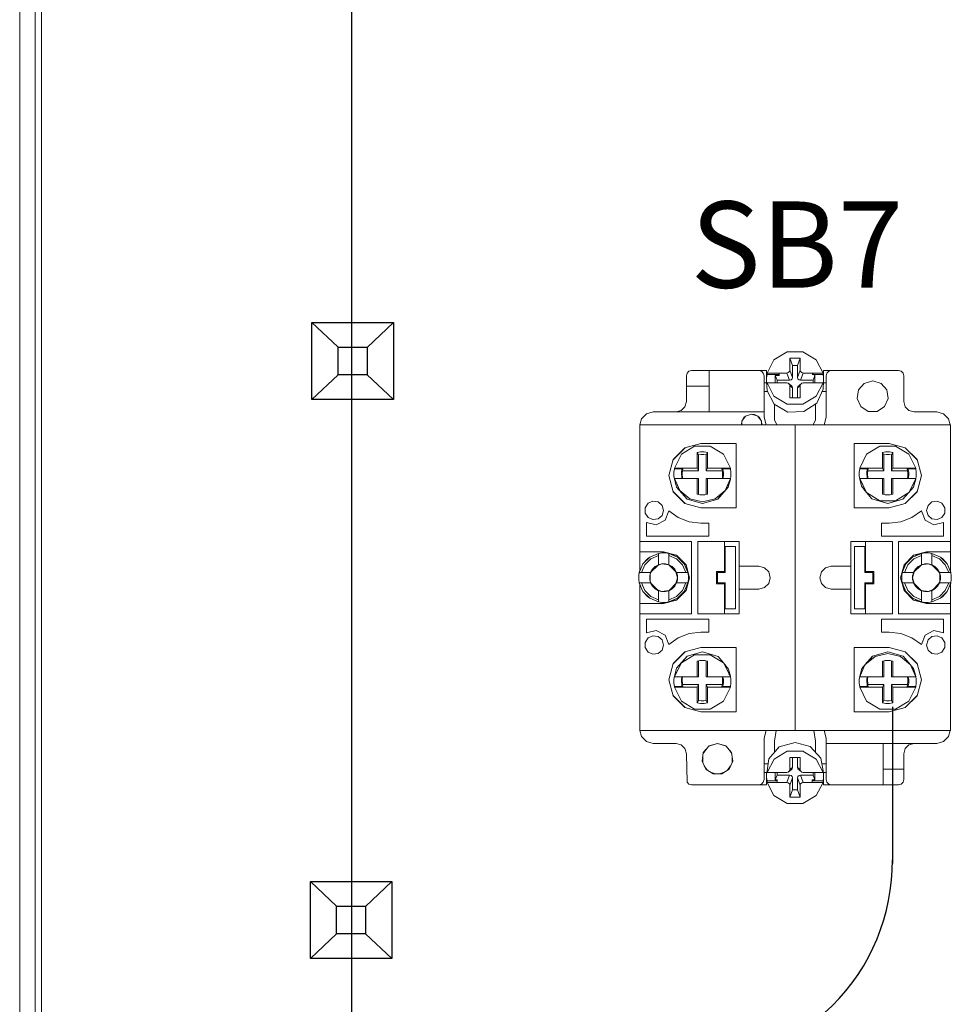
# Model space of a CAD drawing. Units: millimetres. Extents: x -2483 to 5172, y -45 to 475.
# Drawn here: x 4201 to 4219, y 248 to 267 of the extents above; entities that cross this region are included whole.
import ezdxf

# ---------------------------------------------------------------- set-up
doc = ezdxf.new("R2010")
doc.units = ezdxf.units.MM
doc.layers.add('EPLAN578', color=7, linetype='Continuous', lineweight=50)
doc.layers.add('ТЕКСТ', color=7, linetype='Continuous', lineweight=13)
doc.styles.add('gost2304', font='times.ttf', dxfattribs={"width": 0.8, "height": 2.5})

msp = doc.modelspace()

# ---------------------------------------------------------------- linework, layer by layer
for p, q in [((4207.408, 279.499), (4207.408, 105.665)), ((4206.647, 261.347), (4207.152, 260.87)), ((4208.223, 261.347), (4207.715, 260.867)), ((4207.156, 260.339), (4206.647, 259.859)), ((4207.715, 260.339), (4208.223, 259.859)), ((4217.86, 253.929), (4217.86, 250.903)), ((4206.616, 250.553), (4207.12, 250.077)), ((4208.191, 250.553), (4207.683, 250.073)), ((4207.124, 249.545), (4206.616, 249.065)), ((4207.683, 249.545), (4208.191, 249.065))]:
    msp.add_line(p, q)
for points in [[(4206.647, 261.347), (4208.223, 261.347), (4208.223, 259.859), (4206.647, 259.859)], [(4207.152, 260.87), (4207.715, 260.87), (4207.715, 260.339), (4207.152, 260.339)], [(4206.616, 250.553), (4208.191, 250.553), (4208.191, 249.065), (4206.616, 249.065)], [(4207.12, 250.077), (4207.683, 250.077), (4207.683, 249.545), (4207.12, 249.545)]]:
    msp.add_lwpolyline(points, close=True)
msp.add_arc((4213.944, 250.937), 3.916, 268.7749, 0.5074)
at = {"layer": 'EPLAN578', "color": 30, "linetype": 'Continuous', "lineweight": 0, "ltscale": 4}
for p, q in [((4201.42, 197.922), (4201.42, 293.36)), ((4215.573, 260.629), (4215.829, 260.781)), ((4215.829, 260.781), (4216.131, 260.781)), ((4216.131, 260.781), (4216.387, 260.629)), ((4215.439, 260.372), (4215.573, 260.629)), ((4216.027, 260.517), (4216.08, 260.658)), ((4216.027, 260.287), (4216.027, 260.517)), ((4216.387, 260.629), (4216.521, 260.372)), ((4213.88, 260.32), (4213.893, 260.37)), ((4213.88, 259.82), (4213.88, 260.32)), ((4213.88, 259.82), (4213.88, 260.32)), ((4213.893, 260.37), (4213.93, 260.407)), ((4213.93, 260.407), (4213.98, 260.42)), ((4213.98, 260.42), (4215.43, 260.42)), ((4214.32, 259.62), (4214.32, 260.42)), ((4215.28, 260.42), (4215.33, 260.407)), ((4215.33, 260.407), (4215.367, 260.37)), ((4215.367, 260.37), (4215.38, 260.32)), ((4215.38, 260.013), (4215.38, 260.32)), ((4215.43, 260.18), (4215.43, 260.42)), ((4215.431, 260.278), (4215.439, 260.342)), ((4215.439, 260.372), (4215.821, 260.372)), ((4215.598, 260.181), (4215.598, 260.325)), ((4215.671, 260.325), (4215.671, 260.372)), ((4215.85, 260.379), (4215.872, 260.4)), ((4215.872, 260.4), (4215.88, 260.428)), ((4216.088, 260.4), (4216.11, 260.379)), ((4216.11, 260.379), (4216.139, 260.372)), ((4216.139, 260.372), (4216.521, 260.372)), ((4216.313, 260.372), (4216.362, 260.325)), ((4216.313, 260.342), (4216.521, 260.342)), ((4216.362, 260.181), (4216.362, 260.325)), ((4216.53, 260.42), (4217.98, 260.42)), ((4216.53, 260.18), (4216.53, 260.42)), ((4216.58, 260.1), (4216.58, 260.32)), ((4216.593, 260.37), (4216.63, 260.407)), ((4216.63, 260.407), (4216.68, 260.42)), ((4217.98, 260.42), (4218.03, 260.407)), ((4218.03, 260.407), (4218.067, 260.37)), ((4218.067, 260.37), (4218.08, 260.32)), ((4213.88, 260.12), (4214.32, 260.12)), ((4215.38, 260.18), (4215.433, 260.18)), ((4215.431, 260.214), (4215.439, 260.03)), ((4215.439, 260.181), (4215.821, 260.181)), ((4215.821, 260.181), (4215.85, 260.174)), ((4215.872, 260.153), (4215.88, 260.125)), ((4215.874, 260.231), (4215.903, 260.238)), ((4215.88, 260.125), (4215.933, 260.084)), ((4215.903, 260.238), (4215.925, 260.259)), ((4215.903, 260.134), (4215.925, 260.112)), ((4215.925, 260.259), (4215.933, 260.287)), ((4215.925, 260.112), (4215.933, 260.084)), ((4216.035, 260.259), (4216.057, 260.238)), ((4216.035, 260.112), (4216.057, 260.134)), ((4216.057, 260.238), (4216.086, 260.231)), ((4216.057, 260.134), (4216.11, 260.174)), ((4216.088, 260.153), (4216.11, 260.174)), ((4216.11, 260.174), (4216.139, 260.181)), ((4216.139, 260.181), (4216.521, 260.181)), ((4216.387, 259.924), (4216.521, 260.181)), ((4216.526, 260.058), (4216.529, 260.214)), ((4216.528, 260.18), (4216.58, 260.18)), ((4216.529, 260.214), (4216.529, 260.278)), ((4217.318, 260.172), (4217.48, 260.22)), ((4217.48, 260.22), (4217.642, 260.172)), ((4217.642, 260.172), (4217.753, 260.045)), ((4215.38, 260.013), (4215.448, 260.013)), ((4215.439, 260.03), (4215.577, 259.768)), ((4215.573, 259.924), (4215.829, 259.772)), ((4215.933, 259.895), (4215.933, 260.084)), ((4216.027, 259.895), (4216.027, 260.084)), ((4216.131, 259.772), (4216.387, 259.924)), ((4216.403, 259.79), (4216.526, 260.058)), ((4216.505, 260.013), (4216.58, 260.013)), ((4217.753, 260.045), (4217.777, 259.877)), ((4213.853, 259.72), (4213.88, 259.82)), ((4215.577, 259.768), (4215.841, 259.618)), ((4215.584, 259.466), (4215.584, 259.764)), ((4215.829, 259.772), (4216.131, 259.772)), ((4216.148, 259.626), (4216.403, 259.79)), ((4216.376, 259.466), (4216.376, 259.773)), ((4217.253, 259.724), (4217.395, 259.632)), ((4217.707, 259.724), (4217.777, 259.877)), ((4213.015, 259.49), (4213.11, 259.585)), ((4213.11, 259.585), (4213.24, 259.62)), ((4213.24, 259.62), (4215.38, 259.62)), ((4213.68, 259.62), (4213.78, 259.647)), ((4213.78, 259.647), (4213.853, 259.72)), ((4215.841, 259.618), (4216.148, 259.626)), ((4218.107, 259.72), (4218.18, 259.647)), ((4218.18, 259.647), (4218.28, 259.62)), ((4218.28, 259.62), (4218.72, 259.62)), ((4218.72, 259.62), (4218.85, 259.585)), ((4218.85, 259.585), (4218.945, 259.49)), ((4212.98, 259.37), (4218.98, 259.37)), ((4212.98, 256.557), (4212.98, 259.37)), ((4212.98, 256.557), (4212.98, 259.37)), ((4212.983, 259.37), (4213.015, 259.49)), ((4215.291, 259.511), (4215.33, 259.442)), ((4215.584, 259.466), (4215.63, 259.37)), ((4215.98, 253.47), (4215.98, 259.37)), ((4216.33, 259.37), (4216.376, 259.466)), ((4216.54, 259.37), (4216.58, 259.52)), ((4218.945, 259.49), (4218.977, 259.37)), ((4218.98, 256.557), (4218.98, 259.37)), ((4213.783, 258.802), (4214.039, 258.961)), ((4213.85, 258.927), (4214.16, 259.01)), ((4214.039, 258.961), (4214.341, 258.961)), ((4214.16, 259.01), (4214.84, 259.01)), ((4214.341, 258.961), (4214.597, 258.802)), ((4214.84, 257.77), (4214.84, 259.01)), ((4217.12, 259.01), (4217.8, 259.01)), ((4217.363, 258.802), (4217.619, 258.961)), ((4217.619, 258.961), (4217.921, 258.961)), ((4217.8, 259.01), (4218.11, 258.927)), ((4217.921, 258.961), (4218.177, 258.802)), ((4218.98, 256.557), (4218.98, 259.02)), ((4213.622, 258.696), (4213.854, 258.928)), ((4213.623, 258.7), (4213.85, 258.927)), ((4213.649, 258.533), (4213.783, 258.802)), ((4214.156, 258.849), (4214.224, 258.849)), ((4214.165, 258.797), (4214.215, 258.797)), ((4214.215, 258.797), (4214.264, 258.791)), ((4214.224, 258.849), (4214.29, 258.838)), ((4214.264, 258.791), (4214.29, 258.838)), ((4214.264, 258.481), (4214.264, 258.791)), ((4214.29, 258.533), (4214.29, 258.838)), ((4214.597, 258.802), (4214.731, 258.533)), ((4217.229, 258.533), (4217.363, 258.802)), ((4217.736, 258.849), (4217.804, 258.849)), ((4217.745, 258.797), (4217.795, 258.797)), ((4217.795, 258.797), (4217.844, 258.791)), ((4217.804, 258.849), (4217.87, 258.838)), ((4217.844, 258.791), (4217.87, 258.838)), ((4217.844, 258.481), (4217.844, 258.791)), ((4217.87, 258.533), (4217.87, 258.838)), ((4218.106, 258.928), (4218.338, 258.696)), ((4218.11, 258.927), (4218.337, 258.7)), ((4218.177, 258.802), (4218.311, 258.533)), ((4213.641, 258.455), (4213.649, 258.521)), ((4213.649, 258.533), (4214.09, 258.533)), ((4213.805, 258.481), (4214.116, 258.481)), ((4213.813, 258.509), (4213.816, 258.533)), ((4214.29, 258.533), (4214.731, 258.533)), ((4214.564, 258.533), (4214.567, 258.509)), ((4214.566, 258.521), (4214.731, 258.521)), ((4214.567, 258.509), (4214.586, 258.509)), ((4214.581, 258.383), (4214.581, 258.432)), ((4214.586, 258.509), (4214.595, 258.451)), ((4214.586, 258.334), (4214.595, 258.392)), ((4214.595, 258.392), (4214.595, 258.451)), ((4214.739, 258.388), (4214.739, 258.455)), ((4217.221, 258.455), (4217.229, 258.521)), ((4217.229, 258.533), (4217.67, 258.533)), ((4217.385, 258.481), (4217.696, 258.481)), ((4217.393, 258.509), (4217.396, 258.533)), ((4217.87, 258.533), (4218.311, 258.533)), ((4218.144, 258.533), (4218.147, 258.509)), ((4218.146, 258.521), (4218.311, 258.521)), ((4218.147, 258.509), (4218.166, 258.509)), ((4218.161, 258.383), (4218.161, 258.432)), ((4218.166, 258.509), (4218.175, 258.451)), ((4218.166, 258.334), (4218.175, 258.392)), ((4218.175, 258.392), (4218.175, 258.451)), ((4218.319, 258.388), (4218.319, 258.455)), ((4213.649, 258.334), (4214.116, 258.334)), ((4213.794, 258.334), (4213.813, 258.334)), ((4214.116, 258.025), (4214.116, 258.334)), ((4214.264, 258.334), (4214.731, 258.334)), ((4214.264, 258.025), (4214.264, 258.334)), ((4214.29, 258.03), (4214.29, 258.334)), ((4214.575, 258.334), (4214.581, 258.383)), ((4214.69, 258.171), (4214.731, 258.322)), ((4217.229, 258.334), (4217.696, 258.334)), ((4217.229, 258.322), (4217.264, 258.185)), ((4217.374, 258.334), (4217.393, 258.334)), ((4217.696, 258.025), (4217.696, 258.334)), ((4217.844, 258.334), (4218.311, 258.334)), ((4217.844, 258.025), (4217.844, 258.334)), ((4217.87, 258.03), (4217.87, 258.334)), ((4218.155, 258.334), (4218.161, 258.383)), ((4218.177, 258.065), (4218.311, 258.334)), ((4218.177, 258.065), (4218.311, 258.322)), ((4218.268, 258.166), (4218.311, 258.322)), ((4213.622, 258.084), (4213.854, 257.852)), ((4213.623, 258.08), (4213.85, 257.853)), ((4213.69, 258.171), (4213.893, 257.938)), ((4214.141, 258.021), (4214.161, 258.019)), ((4214.156, 258.019), (4214.224, 258.019)), ((4214.219, 258.019), (4214.239, 258.021)), ((4214.224, 258.019), (4214.29, 258.03)), ((4214.435, 257.944), (4214.629, 258.104)), ((4214.487, 257.938), (4214.69, 258.171)), ((4217.264, 258.185), (4217.362, 258.067)), ((4217.363, 258.065), (4217.619, 257.907)), ((4217.363, 258.065), (4217.466, 257.942)), ((4217.721, 258.021), (4217.741, 258.019)), ((4217.736, 258.019), (4217.804, 258.019)), ((4217.799, 258.019), (4217.819, 258.021)), ((4217.804, 258.019), (4217.87, 258.03)), ((4217.921, 257.907), (4218.177, 258.065)), ((4218.106, 257.852), (4218.338, 258.084)), ((4218.11, 257.853), (4218.337, 258.08)), ((4213.087, 257.771), (4213.142, 257.856)), ((4213.142, 257.856), (4213.234, 257.898)), ((4213.234, 257.898), (4213.335, 257.884)), ((4213.335, 257.884), (4213.411, 257.817)), ((4213.85, 257.853), (4214.16, 257.77)), ((4213.893, 257.938), (4214.19, 257.851)), ((4213.945, 257.944), (4214.19, 257.886)), ((4214.19, 257.886), (4214.435, 257.944)), ((4214.19, 257.851), (4214.487, 257.938)), ((4217.466, 257.942), (4217.77, 257.851)), ((4217.619, 257.907), (4217.921, 257.907)), ((4217.77, 257.851), (4218.065, 257.937)), ((4217.8, 257.77), (4218.11, 257.853)), ((4218.549, 257.817), (4218.625, 257.884)), ((4218.625, 257.884), (4218.726, 257.898)), ((4218.726, 257.898), (4218.818, 257.856)), ((4218.818, 257.856), (4218.873, 257.771)), ((4212.98, 257.478), (4212.98, 257.7)), ((4213.468, 257.533), (4213.54, 257.71)), ((4213.54, 257.71), (4213.724, 257.58)), ((4214.16, 257.77), (4214.84, 257.77)), ((4218.236, 257.58), (4218.42, 257.71)), ((4218.42, 257.71), (4218.492, 257.533)), ((4218.818, 257.584), (4218.873, 257.669)), ((4218.873, 257.669), (4218.873, 257.771)), ((4213.112, 257.483), (4213.299, 257.443)), ((4213.142, 257.584), (4213.234, 257.542)), ((4213.234, 257.542), (4213.335, 257.556)), ((4213.299, 257.443), (4213.468, 257.533)), ((4213.335, 257.556), (4213.411, 257.623)), ((4213.724, 257.58), (4213.935, 257.498)), ((4213.935, 257.498), (4214.16, 257.47)), ((4214.16, 257.47), (4214.312, 257.47)), ((4214.312, 257.22), (4214.312, 257.47)), ((4217.648, 257.47), (4217.8, 257.47)), ((4217.8, 257.47), (4218.025, 257.498)), ((4218.025, 257.498), (4218.236, 257.58)), ((4218.492, 257.533), (4218.661, 257.443)), ((4218.549, 257.623), (4218.625, 257.556)), ((4218.625, 257.556), (4218.726, 257.542)), ((4218.661, 257.443), (4218.848, 257.483)), ((4218.726, 257.542), (4218.818, 257.584)), ((4218.848, 257.22), (4218.848, 257.483)), ((4218.98, 257.27), (4218.98, 257.569)), ((4212.98, 257.12), (4213.98, 257.12)), ((4213.98, 255.72), (4213.98, 257.12)), ((4214.1, 257.12), (4214.9, 257.12)), ((4214.62, 256.54), (4214.62, 257.12)), ((4214.9, 255.72), (4214.9, 257.12)), ((4217.86, 255.72), (4217.86, 257.12)), ((4217.98, 257.12), (4218.98, 257.12)), ((4212.98, 256.92), (4213.44, 256.92)), ((4213.172, 256.818), (4213.34, 256.889)), ((4213.373, 256.895), (4213.406, 256.899)), ((4213.406, 256.899), (4213.474, 256.899)), ((4213.44, 256.92), (4213.69, 256.853)), ((4213.474, 256.899), (4213.54, 256.889)), ((4213.54, 256.671), (4213.54, 256.889)), ((4214.83, 255.82), (4214.83, 257.02)), ((4217.13, 257.02), (4217.33, 257.02)), ((4218.252, 256.818), (4218.42, 256.889)), ((4218.27, 256.853), (4218.52, 256.92)), ((4218.32, 256.856), (4218.42, 256.889)), ((4218.486, 256.899), (4218.554, 256.899)), ((4218.52, 256.92), (4218.98, 256.92)), ((4218.587, 256.895), (4218.62, 256.889)), ((4218.98, 256.94), (4218.98, 257)), ((4212.971, 256.52), (4213.042, 256.688)), ((4213.042, 256.688), (4213.172, 256.818)), ((4213.042, 256.688), (4213.127, 256.784)), ((4213.077, 256.668), (4213.192, 256.783)), ((4213.127, 256.784), (4213.172, 256.818)), ((4213.192, 256.783), (4213.34, 256.848)), ((4213.319, 256.649), (4213.399, 256.686)), ((4213.403, 256.687), (4213.544, 256.667)), ((4213.406, 256.688), (4213.474, 256.688)), ((4213.474, 256.688), (4213.54, 256.671)), ((4213.54, 256.848), (4213.688, 256.783)), ((4213.64, 256.856), (4213.661, 256.838)), ((4213.688, 256.783), (4213.803, 256.668)), ((4213.69, 256.853), (4213.873, 256.67)), ((4213.708, 256.818), (4213.838, 256.688)), ((4213.844, 256.679), (4213.909, 256.52)), ((4218.051, 256.52), (4218.122, 256.688)), ((4218.051, 256.52), (4218.116, 256.679)), ((4218.087, 256.67), (4218.27, 256.853)), ((4218.116, 256.679), (4218.122, 256.688)), ((4218.122, 256.688), (4218.252, 256.818)), ((4218.157, 256.668), (4218.272, 256.783)), ((4218.272, 256.783), (4218.42, 256.848)), ((4218.299, 256.838), (4218.32, 256.856)), ((4218.416, 256.667), (4218.557, 256.687)), ((4218.486, 256.688), (4218.554, 256.688)), ((4218.554, 256.688), (4218.62, 256.671)), ((4218.561, 256.686), (4218.641, 256.649)), ((4218.62, 256.848), (4218.768, 256.783)), ((4218.768, 256.783), (4218.883, 256.668)), ((4218.788, 256.818), (4218.918, 256.688)), ((4218.788, 256.818), (4218.833, 256.784)), ((4218.833, 256.784), (4218.918, 256.688)), ((4218.918, 256.688), (4218.989, 256.52)), ((4212.971, 256.52), (4212.98, 256.557)), ((4212.971, 256.52), (4213.189, 256.52)), ((4212.98, 256.557), (4212.998, 256.585)), ((4213.012, 256.52), (4213.077, 256.668)), ((4213.172, 256.454), (4213.189, 256.52)), ((4213.184, 256.501), (4213.209, 256.54)), ((4213.189, 256.52), (4213.225, 256.583)), ((4213.225, 256.583), (4213.277, 256.635)), ((4213.277, 256.635), (4213.34, 256.671)), ((4213.54, 256.671), (4213.603, 256.635)), ((4213.54, 256.671), (4213.691, 256.52)), ((4213.603, 256.635), (4213.655, 256.583)), ((4213.655, 256.583), (4213.691, 256.52)), ((4213.691, 256.52), (4213.701, 256.488)), ((4213.803, 256.668), (4213.868, 256.52)), ((4214.46, 256.54), (4214.62, 256.54)), ((4214.48, 256.52), (4214.63, 256.52)), ((4214.9, 256.64), (4215.28, 256.64)), ((4214.9, 255.72), (4214.9, 256.64)), ((4215.28, 256.64), (4215.39, 256.611)), ((4215.39, 256.611), (4215.471, 256.53)), ((4216.489, 256.53), (4216.57, 256.611)), ((4216.57, 256.611), (4216.68, 256.64)), ((4216.68, 256.64), (4217.06, 256.64)), ((4217.06, 256.64), (4217.06, 255.72)), ((4217.48, 256.32), (4217.48, 256.52)), ((4217.5, 256.3), (4217.5, 256.54)), ((4218.041, 256.454), (4218.051, 256.52)), ((4218.051, 256.52), (4218.269, 256.52)), ((4218.092, 256.52), (4218.157, 256.668)), ((4218.259, 256.488), (4218.269, 256.52)), ((4218.305, 256.583), (4218.357, 256.635)), ((4218.357, 256.635), (4218.42, 256.671)), ((4218.62, 256.671), (4218.683, 256.635)), ((4218.683, 256.635), (4218.735, 256.583)), ((4218.735, 256.583), (4218.771, 256.52)), ((4218.751, 256.54), (4218.776, 256.501)), ((4218.771, 256.52), (4218.788, 256.454)), ((4218.883, 256.668), (4218.948, 256.52)), ((4218.962, 256.585), (4218.98, 256.557)), ((4218.98, 256.557), (4218.983, 256.545)), ((4218.989, 256.52), (4218.999, 256.454)), ((4212.961, 256.386), (4212.964, 256.479)), ((4212.971, 256.32), (4213.189, 256.32)), ((4212.971, 256.32), (4213.042, 256.152)), ((4212.971, 256.32), (4212.973, 256.308)), ((4212.973, 256.308), (4212.98, 256.283)), ((4213.012, 256.32), (4213.077, 256.172)), ((4213.181, 256.352), (4213.181, 256.488)), ((4213.184, 256.339), (4213.209, 256.3)), ((4213.54, 256.169), (4213.691, 256.32)), ((4213.655, 256.257), (4213.691, 256.32)), ((4213.691, 256.32), (4213.701, 256.352)), ((4213.803, 256.172), (4213.868, 256.32)), ((4213.844, 256.161), (4213.909, 256.32)), ((4214.62, 255.72), (4214.62, 256.3)), ((4215.39, 256.229), (4215.471, 256.31)), ((4216.489, 256.31), (4216.57, 256.229)), ((4218.051, 256.32), (4218.269, 256.32)), ((4218.051, 256.32), (4218.122, 256.152)), ((4218.051, 256.32), (4218.116, 256.161)), ((4218.092, 256.32), (4218.157, 256.172)), ((4218.252, 256.454), (4218.259, 256.488)), ((4218.252, 256.386), (4218.259, 256.352)), ((4218.259, 256.352), (4218.269, 256.32)), ((4218.62, 256.169), (4218.771, 256.32)), ((4218.715, 256.241), (4218.771, 256.32)), ((4218.735, 256.257), (4218.771, 256.32)), ((4218.751, 256.3), (4218.776, 256.339)), ((4218.771, 256.32), (4218.788, 256.386)), ((4218.779, 256.352), (4218.779, 256.488)), ((4218.788, 256.386), (4218.788, 256.454)), ((4218.883, 256.172), (4218.948, 256.32)), ((4218.918, 256.152), (4218.989, 256.32)), ((4218.989, 256.32), (4218.999, 256.386)), ((4212.98, 256.283), (4212.998, 256.255)), ((4212.98, 253.47), (4212.98, 256.283)), ((4212.98, 253.47), (4212.98, 256.283)), ((4213.042, 256.152), (4213.172, 256.022)), ((4213.042, 256.152), (4213.127, 256.056)), ((4213.077, 256.172), (4213.192, 256.057)), ((4213.225, 256.257), (4213.277, 256.205)), ((4213.319, 256.191), (4213.399, 256.154)), ((4213.34, 255.951), (4213.34, 256.169)), ((4213.403, 256.153), (4213.544, 256.173)), ((4213.406, 256.152), (4213.474, 256.152)), ((4213.474, 256.152), (4213.54, 256.169)), ((4213.54, 256.169), (4213.603, 256.205)), ((4213.603, 256.205), (4213.655, 256.257)), ((4213.688, 256.057), (4213.803, 256.172)), ((4213.69, 255.987), (4213.873, 256.17)), ((4213.708, 256.022), (4213.838, 256.152)), ((4214.9, 256.2), (4215.28, 256.2)), ((4215.28, 256.2), (4215.39, 256.229)), ((4216.57, 256.229), (4216.68, 256.2)), ((4216.68, 256.2), (4217.06, 256.2)), ((4218.087, 256.17), (4218.27, 255.987)), ((4218.116, 256.161), (4218.122, 256.152)), ((4218.122, 256.152), (4218.252, 256.022)), ((4218.157, 256.172), (4218.272, 256.057)), ((4218.305, 256.257), (4218.357, 256.205)), ((4218.357, 256.205), (4218.42, 256.169)), ((4218.416, 256.173), (4218.557, 256.153)), ((4218.486, 256.152), (4218.554, 256.152)), ((4218.554, 256.152), (4218.62, 256.169)), ((4218.561, 256.154), (4218.641, 256.191)), ((4218.62, 256.169), (4218.683, 256.205)), ((4218.683, 256.205), (4218.735, 256.257)), ((4218.768, 256.057), (4218.883, 256.172)), ((4218.788, 256.022), (4218.918, 256.152)), ((4218.833, 256.056), (4218.918, 256.152)), ((4218.962, 256.255), (4218.98, 256.283)), ((4218.98, 253.47), (4218.98, 256.283)), ((4212.98, 255.92), (4213.44, 255.92)), ((4212.98, 255.72), (4212.98, 255.92)), ((4213.127, 256.056), (4213.172, 256.022)), ((4213.172, 256.022), (4213.34, 255.951)), ((4213.192, 256.057), (4213.34, 255.992)), ((4213.34, 255.951), (4213.373, 255.945)), ((4213.373, 255.945), (4213.406, 255.941)), ((4213.406, 255.941), (4213.474, 255.941)), ((4213.44, 255.92), (4213.69, 255.987)), ((4213.474, 255.941), (4213.54, 255.951)), ((4213.54, 255.992), (4213.688, 256.057)), ((4213.54, 255.951), (4213.708, 256.022)), ((4213.64, 255.984), (4213.661, 256.002)), ((4218.252, 256.022), (4218.42, 255.951)), ((4218.27, 255.987), (4218.52, 255.92)), ((4218.272, 256.057), (4218.42, 255.992)), ((4218.299, 256.002), (4218.32, 255.984)), ((4218.32, 255.984), (4218.42, 255.951)), ((4218.486, 255.941), (4218.554, 255.941)), ((4218.52, 255.92), (4218.98, 255.92)), ((4218.587, 255.945), (4218.62, 255.951)), ((4218.62, 255.992), (4218.768, 256.057)), ((4218.788, 256.022), (4218.833, 256.056)), ((4212.98, 255.84), (4212.98, 255.9)), ((4212.98, 255.72), (4213.98, 255.72)), ((4212.98, 255.72), (4212.98, 253.79)), ((4215.98, 254.07), (4215.98, 255.554)), ((4217.648, 255.62), (4218.848, 255.62)), ((4218.848, 255.357), (4218.848, 255.62)), ((4218.98, 255.362), (4218.98, 255.574)), ((4218.98, 255.498), (4218.98, 255.57)), ((4213.299, 255.397), (4213.468, 255.307)), ((4213.935, 255.342), (4214.16, 255.37)), ((4214.16, 255.37), (4214.312, 255.37)), ((4217.8, 255.37), (4218.025, 255.342)), ((4218.492, 255.307), (4218.661, 255.397)), ((4218.661, 255.397), (4218.848, 255.357)), ((4218.98, 254.785), (4218.98, 255.362)), ((4213.087, 255.171), (4213.142, 255.256)), ((4213.142, 255.256), (4213.234, 255.298)), ((4213.234, 255.298), (4213.335, 255.284)), ((4213.335, 255.284), (4213.411, 255.217)), ((4213.468, 255.307), (4213.54, 255.13)), ((4213.54, 255.13), (4213.724, 255.26)), ((4213.724, 255.26), (4213.935, 255.342)), ((4218.025, 255.342), (4218.236, 255.26)), ((4218.236, 255.26), (4218.42, 255.13)), ((4218.42, 255.13), (4218.492, 255.307)), ((4218.549, 255.217), (4218.625, 255.284)), ((4218.625, 255.284), (4218.726, 255.298)), ((4218.726, 255.298), (4218.818, 255.256)), ((4218.818, 255.256), (4218.873, 255.171)), ((4218.873, 255.069), (4218.873, 255.171)), ((4213.142, 254.984), (4213.234, 254.942)), ((4213.335, 254.956), (4213.411, 255.023)), ((4213.622, 254.756), (4213.854, 254.988)), ((4213.623, 254.76), (4213.85, 254.987)), ((4213.85, 254.987), (4214.16, 255.07)), ((4213.895, 254.903), (4214.19, 254.989)), ((4214.16, 255.07), (4214.84, 255.07)), ((4214.19, 254.989), (4214.494, 254.898)), ((4214.84, 253.83), (4214.84, 255.07)), ((4217.12, 255.07), (4217.8, 255.07)), ((4217.473, 254.902), (4217.77, 254.989)), ((4217.77, 254.989), (4218.067, 254.902)), ((4217.8, 255.07), (4218.11, 254.987)), ((4218.106, 254.988), (4218.338, 254.756)), ((4218.11, 254.987), (4218.337, 254.76)), ((4218.549, 255.023), (4218.625, 254.956)), ((4218.726, 254.942), (4218.818, 254.984)), ((4218.818, 254.984), (4218.873, 255.069)), ((4213.234, 254.942), (4213.335, 254.956)), ((4213.692, 254.674), (4213.895, 254.903)), ((4213.783, 254.775), (4214.039, 254.933)), ((4213.783, 254.775), (4213.895, 254.903)), ((4214.039, 254.933), (4214.341, 254.933)), ((4214.141, 254.819), (4214.161, 254.821)), ((4214.156, 254.821), (4214.224, 254.821)), ((4214.219, 254.821), (4214.239, 254.819)), ((4214.224, 254.821), (4214.29, 254.81)), ((4214.264, 254.506), (4214.264, 254.815)), ((4214.29, 254.506), (4214.29, 254.81)), ((4214.341, 254.933), (4214.597, 254.775)), ((4214.494, 254.898), (4214.597, 254.775)), ((4217.27, 254.669), (4217.473, 254.902)), ((4217.408, 254.8), (4217.473, 254.902)), ((4217.525, 254.896), (4217.77, 254.954)), ((4217.67, 254.81), (4217.736, 254.821)), ((4217.67, 254.506), (4217.67, 254.81)), ((4217.696, 254.506), (4217.696, 254.815)), ((4217.721, 254.819), (4217.741, 254.821)), ((4217.736, 254.821), (4217.804, 254.821)), ((4217.77, 254.954), (4218.015, 254.896)), ((4217.799, 254.821), (4217.819, 254.819)), ((4217.804, 254.821), (4217.87, 254.81)), ((4217.844, 254.506), (4217.844, 254.815)), ((4217.87, 254.506), (4217.87, 254.81)), ((4218.015, 254.896), (4218.209, 254.736)), ((4218.625, 254.956), (4218.726, 254.942)), ((4214.597, 254.775), (4214.731, 254.518)), ((4214.597, 254.775), (4214.731, 254.506)), ((4214.598, 254.773), (4214.696, 254.655)), ((4214.696, 254.655), (4214.731, 254.518)), ((4218.27, 254.669), (4218.311, 254.518)), ((4212.98, 254.171), (4212.98, 254.578)), ((4213.641, 254.452), (4213.649, 254.518)), ((4213.794, 254.506), (4213.813, 254.506)), ((4214.264, 254.506), (4214.731, 254.506)), ((4214.575, 254.506), (4214.581, 254.457)), ((4214.581, 254.408), (4214.581, 254.457)), ((4214.586, 254.506), (4214.595, 254.448)), ((4214.595, 254.389), (4214.595, 254.448)), ((4214.701, 254.566), (4214.731, 254.518)), ((4214.739, 254.385), (4214.739, 254.452)), ((4217.221, 254.452), (4217.229, 254.518)), ((4217.229, 254.506), (4217.696, 254.506)), ((4217.374, 254.506), (4217.393, 254.506)), ((4217.844, 254.506), (4218.311, 254.506)), ((4218.155, 254.506), (4218.161, 254.457)), ((4218.161, 254.408), (4218.161, 254.457)), ((4218.166, 254.506), (4218.175, 254.448)), ((4218.175, 254.389), (4218.175, 254.448)), ((4218.319, 254.385), (4218.319, 254.452)), ((4213.649, 254.319), (4213.814, 254.319)), ((4213.649, 254.307), (4214.09, 254.307)), ((4213.805, 254.359), (4214.116, 254.359)), ((4213.813, 254.331), (4213.816, 254.307)), ((4214.09, 254.307), (4214.116, 254.359)), ((4214.09, 254.002), (4214.09, 254.307)), ((4214.29, 254.307), (4214.731, 254.307)), ((4214.29, 254.002), (4214.29, 254.307)), ((4214.564, 254.307), (4214.567, 254.331)), ((4214.566, 254.319), (4214.731, 254.319)), ((4214.567, 254.331), (4214.586, 254.331)), ((4214.586, 254.331), (4214.595, 254.389)), ((4214.597, 254.038), (4214.731, 254.307)), ((4217.229, 254.319), (4217.394, 254.319)), ((4217.229, 254.307), (4217.67, 254.307)), ((4217.385, 254.359), (4217.696, 254.359)), ((4217.393, 254.331), (4217.396, 254.307)), ((4217.67, 254.307), (4217.696, 254.359)), ((4217.67, 254.002), (4217.67, 254.307)), ((4217.87, 254.307), (4218.311, 254.307)), ((4217.87, 254.002), (4217.87, 254.307)), ((4218.144, 254.307), (4218.147, 254.331)), ((4218.146, 254.319), (4218.311, 254.319)), ((4218.147, 254.331), (4218.166, 254.331)), ((4218.166, 254.331), (4218.175, 254.389)), ((4218.177, 254.038), (4218.311, 254.307)), ((4213.622, 254.144), (4213.854, 253.912)), ((4213.623, 254.14), (4213.85, 253.913)), ((4213.783, 254.038), (4214.039, 253.879)), ((4214.165, 254.043), (4214.215, 254.043)), ((4214.215, 254.043), (4214.264, 254.049)), ((4214.341, 253.879), (4214.597, 254.038)), ((4217.363, 254.038), (4217.619, 253.879)), ((4217.745, 254.043), (4217.795, 254.043)), ((4217.795, 254.043), (4217.844, 254.049)), ((4217.921, 253.879), (4218.177, 254.038)), ((4218.106, 253.912), (4218.338, 254.144)), ((4218.11, 253.913), (4218.337, 254.14)), ((4218.98, 253.79), (4218.98, 254.04)), ((4213.85, 253.913), (4214.16, 253.83)), ((4214.039, 253.879), (4214.341, 253.879)), ((4214.156, 253.991), (4214.224, 253.991)), ((4214.16, 253.83), (4214.84, 253.83)), ((4214.224, 253.991), (4214.29, 254.002)), ((4217.619, 253.879), (4217.921, 253.879)), ((4217.736, 253.991), (4217.804, 253.991)), ((4217.8, 253.83), (4218.11, 253.913)), ((4217.804, 253.991), (4217.87, 254.002)), ((4212.98, 253.47), (4218.98, 253.47)), ((4212.983, 253.47), (4213.015, 253.35)), ((4215.38, 253.32), (4215.42, 253.47)), ((4215.584, 253.266), (4215.615, 253.47)), ((4216.08, 253.47), (4216.28, 253.47)), ((4216.345, 253.47), (4216.376, 253.266)), ((4216.54, 253.47), (4216.58, 253.32)), ((4218.945, 253.35), (4218.977, 253.47)), ((4213.015, 253.35), (4213.11, 253.255)), ((4215.38, 252.52), (4215.38, 253.32)), ((4215.584, 253.046), (4215.584, 253.266)), ((4216.376, 253.048), (4216.376, 253.266)), ((4218.85, 253.255), (4218.945, 253.35)), ((4213.11, 253.255), (4213.24, 253.22)), ((4213.24, 253.22), (4213.68, 253.22)), ((4213.68, 253.22), (4213.78, 253.193)), ((4213.78, 253.193), (4213.853, 253.12)), ((4213.853, 253.12), (4213.88, 253.02)), ((4214.204, 253.026), (4214.274, 253.122)), ((4214.207, 253.045), (4214.318, 253.172)), ((4214.312, 253.165), (4214.48, 253.22)), ((4214.318, 253.172), (4214.48, 253.22)), ((4214.642, 253.172), (4214.753, 253.045)), ((4214.686, 253.122), (4214.756, 253.026)), ((4215.474, 252.92), (4215.676, 253.152)), ((4215.574, 252.917), (4215.83, 253.068)), ((4215.676, 253.152), (4215.98, 253.239)), ((4215.83, 253.068), (4216.132, 253.067)), ((4215.98, 253.239), (4216.275, 253.157)), ((4216.132, 253.067), (4216.387, 252.916)), ((4216.275, 253.157), (4216.478, 252.937)), ((4217.68, 252.42), (4217.68, 253.22)), ((4218.107, 253.12), (4218.18, 253.193)), ((4218.18, 253.193), (4218.28, 253.22)), ((4213.88, 253.02), (4213.893, 252.47)), ((4214.195, 252.852), (4214.195, 252.958)), ((4214.707, 252.724), (4214.777, 252.877)), ((4214.753, 253.045), (4214.777, 252.877)), ((4214.765, 252.852), (4214.765, 252.958)), ((4215.88, 252.945), (4216.08, 252.945)), ((4215.933, 252.757), (4215.933, 252.945)), ((4216.027, 252.756), (4216.027, 252.945)), ((4216.387, 252.916), (4216.521, 252.659)), ((4216.478, 252.937), (4216.521, 252.689)), ((4218.08, 252.52), (4218.08, 253.02)), ((4214.225, 252.786), (4214.285, 252.703)), ((4214.253, 252.724), (4214.395, 252.632)), ((4214.565, 252.632), (4214.707, 252.724)), ((4214.675, 252.703), (4214.735, 252.786)), ((4215.38, 252.827), (4215.38, 252.52)), ((4215.38, 252.827), (4215.46, 252.827)), ((4215.431, 252.627), (4215.44, 252.691)), ((4215.872, 252.689), (4215.88, 252.717)), ((4215.903, 252.708), (4215.925, 252.729)), ((4215.925, 252.729), (4215.933, 252.757)), ((4216.035, 252.729), (4216.057, 252.707)), ((4216.057, 252.707), (4216.11, 252.667)), ((4216.087, 252.688), (4216.11, 252.667)), ((4216.497, 252.827), (4216.58, 252.827)), ((4216.58, 252.52), (4216.58, 252.827)), ((4217.68, 252.72), (4218.08, 252.72)), ((4214.347, 252.663), (4214.443, 252.632)), ((4214.395, 252.632), (4214.565, 252.632)), ((4214.517, 252.632), (4214.613, 252.663)), ((4215.367, 252.47), (4215.38, 252.52)), ((4215.38, 252.66), (4215.435, 252.66)), ((4215.43, 252.42), (4215.43, 252.66)), ((4215.439, 252.498), (4215.633, 252.498)), ((4215.58, 252.661), (4215.633, 252.661)), ((4215.598, 252.515), (4215.598, 252.661)), ((4215.633, 252.661), (4215.821, 252.66)), ((4215.633, 252.468), (4215.633, 252.515)), ((4215.821, 252.66), (4215.85, 252.667)), ((4215.874, 252.609), (4215.903, 252.602)), ((4215.88, 252.412), (4215.933, 252.553)), ((4215.903, 252.602), (4215.925, 252.581)), ((4215.925, 252.581), (4215.933, 252.553)), ((4216.035, 252.581), (4216.057, 252.602)), ((4216.057, 252.602), (4216.086, 252.609)), ((4216.11, 252.667), (4216.139, 252.659)), ((4216.139, 252.659), (4216.313, 252.659)), ((4216.313, 252.659), (4216.38, 252.659)), ((4216.313, 252.515), (4216.362, 252.515)), ((4216.313, 252.468), (4216.313, 252.515)), ((4216.313, 252.498), (4216.521, 252.498)), ((4216.362, 252.515), (4216.362, 252.659)), ((4216.38, 252.659), (4216.521, 252.659)), ((4216.525, 252.66), (4216.58, 252.66)), ((4216.529, 252.562), (4216.529, 252.626)), ((4216.53, 252.42), (4216.53, 252.66)), ((4218.067, 252.47), (4218.08, 252.52)), ((4213.893, 252.47), (4213.93, 252.433)), ((4213.93, 252.433), (4213.98, 252.42)), ((4213.98, 252.42), (4215.43, 252.42)), ((4215.28, 252.42), (4215.33, 252.433)), ((4215.33, 252.433), (4215.367, 252.47)), ((4215.439, 252.468), (4215.821, 252.468)), ((4215.85, 252.461), (4215.872, 252.44)), ((4215.872, 252.44), (4215.88, 252.412)), ((4215.88, 252.182), (4215.88, 252.412)), ((4216.088, 252.44), (4216.11, 252.461)), ((4216.11, 252.461), (4216.139, 252.468)), ((4216.387, 252.211), (4216.521, 252.468)), ((4216.53, 252.42), (4217.98, 252.42)), ((4216.593, 252.47), (4216.63, 252.433)), ((4216.63, 252.433), (4216.68, 252.42)), ((4217.98, 252.42), (4218.03, 252.433)), ((4218.03, 252.433), (4218.067, 252.47)), ((4215.573, 252.211), (4215.829, 252.059)), ((4216.131, 252.059), (4216.387, 252.211)), ((4215.829, 252.059), (4216.131, 252.059))]:
    msp.add_line(p, q, dxfattribs=at)
for points in [[(4201.3, 72.42), (4201.3, 310.98), (4201.42, 311.1)], [(4201, 310.98), (4201, 72.42), (4201.056, 72.21)], [(4215.933, 260.517), (4215.88, 260.658), (4216.08, 260.658)], [(4215.88, 260.658), (4215.88, 260.428), (4215.933, 260.287)], [(4215.933, 260.287), (4215.933, 260.517), (4216.027, 260.517)], [(4216.08, 260.658), (4216.08, 260.428), (4216.088, 260.4)], [(4215.42, 259.37), (4215.38, 259.52), (4215.38, 260.32)], [(4215.439, 260.372), (4215.439, 260.342), (4215.671, 260.342)], [(4215.633, 260.231), (4215.598, 260.325), (4215.671, 260.325)], [(4215.85, 260.379), (4215.821, 260.372), (4215.874, 260.231)], [(4216.035, 260.259), (4216.027, 260.287), (4216.08, 260.428)], [(4216.139, 260.372), (4216.086, 260.231), (4216.327, 260.231)], [(4216.327, 260.181), (4216.327, 260.231), (4216.362, 260.325)], [(4216.521, 260.372), (4216.521, 260.342), (4216.529, 260.278)], [(4216.58, 259.52), (4216.58, 260.32), (4216.593, 260.37)], [(4218.08, 260.32), (4218.08, 259.82), (4218.107, 259.72)], [(4215.431, 260.278), (4215.431, 260.214), (4215.439, 260.151)], [(4215.439, 260.151), (4215.439, 260.181), (4215.573, 259.924)], [(4215.633, 260.181), (4215.633, 260.231), (4215.874, 260.231)], [(4215.872, 260.153), (4215.85, 260.174), (4215.903, 260.134)], [(4215.88, 260.125), (4215.88, 259.895), (4216.08, 259.895)], [(4216.035, 260.112), (4216.027, 260.084), (4216.08, 260.125)], [(4216.08, 259.895), (4216.08, 260.125), (4216.088, 260.153)], [(4216.521, 260.181), (4216.521, 260.151), (4216.529, 260.214)], [(4217.253, 259.724), (4217.183, 259.877), (4217.207, 260.045), (4217.318, 260.172)], [(4217.395, 259.632), (4217.565, 259.632), (4217.707, 259.724)], [(4214.945, 259.37), (4214.95, 259.442), (4214.989, 259.511), (4215.022, 259.542), (4214.95, 259.442), (4214.95, 259.37)], [(4215.14, 259.58), (4215.022, 259.542), (4215.14, 259.58)], [(4215.258, 259.542), (4215.14, 259.58), (4215.196, 259.572), (4215.258, 259.542)], [(4215.33, 259.442), (4215.258, 259.542), (4215.291, 259.511)], [(4215.33, 259.37), (4215.33, 259.442), (4215.335, 259.37)], [(4217.12, 259.01), (4217.12, 257.77), (4217.8, 257.77)], [(4214.116, 258.791), (4214.09, 258.838), (4214.156, 258.849)], [(4214.09, 258.838), (4214.09, 258.533), (4214.116, 258.481)], [(4214.116, 258.481), (4214.116, 258.791), (4214.165, 258.797)], [(4217.696, 258.791), (4217.67, 258.838), (4217.736, 258.849)], [(4217.67, 258.838), (4217.67, 258.533), (4217.696, 258.481)], [(4217.696, 258.481), (4217.696, 258.791), (4217.745, 258.797)], [(4213.623, 258.08), (4213.54, 258.39), (4213.623, 258.7)], [(4218.337, 258.7), (4218.42, 258.39), (4218.337, 258.08)], [(4213.641, 258.455), (4213.641, 258.388), (4213.649, 258.322)], [(4213.649, 258.533), (4213.649, 258.521), (4213.814, 258.521)], [(4213.794, 258.334), (4213.785, 258.451), (4213.794, 258.509)], [(4213.805, 258.481), (4213.794, 258.509), (4213.813, 258.509)], [(4213.805, 258.334), (4213.799, 258.432), (4213.805, 258.481)], [(4214.29, 258.533), (4214.264, 258.481), (4214.575, 258.481)], [(4214.581, 258.432), (4214.575, 258.481), (4214.586, 258.509)], [(4214.731, 258.533), (4214.731, 258.521), (4214.739, 258.455)], [(4217.221, 258.455), (4217.221, 258.388), (4217.229, 258.322)], [(4217.229, 258.533), (4217.229, 258.521), (4217.394, 258.521)], [(4217.374, 258.334), (4217.365, 258.451), (4217.374, 258.509)], [(4217.385, 258.481), (4217.374, 258.509), (4217.393, 258.509)], [(4217.385, 258.334), (4217.379, 258.432), (4217.385, 258.481)], [(4217.87, 258.533), (4217.844, 258.481), (4218.155, 258.481)], [(4218.161, 258.432), (4218.155, 258.481), (4218.166, 258.509)], [(4218.311, 258.533), (4218.311, 258.521), (4218.319, 258.455)], [(4213.649, 258.322), (4213.649, 258.334), (4213.751, 258.104)], [(4213.69, 258.171), (4213.649, 258.322), (4213.751, 258.104)], [(4214.09, 258.334), (4214.09, 258.03), (4214.156, 258.019)], [(4214.731, 258.334), (4214.629, 258.104), (4214.731, 258.322)], [(4214.731, 258.334), (4214.731, 258.322), (4214.739, 258.388)], [(4217.229, 258.322), (4217.229, 258.334), (4217.363, 258.065)], [(4217.363, 258.065), (4217.229, 258.322), (4217.259, 258.274)], [(4217.67, 258.334), (4217.67, 258.03), (4217.736, 258.019)], [(4218.311, 258.334), (4218.311, 258.322), (4218.319, 258.388)], [(4213.893, 257.938), (4213.751, 258.104), (4213.945, 257.944)], [(4214.629, 258.104), (4214.487, 257.938), (4214.552, 258.04)], [(4218.268, 258.166), (4218.065, 257.937), (4218.177, 258.065)], [(4213.087, 257.771), (4213.087, 257.669), (4213.142, 257.584)], [(4213.411, 257.817), (4213.44, 257.72), (4213.411, 257.623)], [(4218.549, 257.623), (4218.52, 257.72), (4218.549, 257.817)], [(4213.112, 257.483), (4213.112, 257.22), (4214.312, 257.22)], [(4217.648, 257.47), (4217.648, 257.22), (4218.848, 257.22)], [(4214.1, 257.12), (4214.1, 255.72), (4214.9, 255.72)], [(4217.06, 256.64), (4217.06, 257.12), (4217.86, 257.12)], [(4217.34, 257.12), (4217.34, 256.54), (4217.5, 256.54)], [(4217.98, 257.12), (4217.98, 255.72), (4218.98, 255.72)], [(4213.406, 256.899), (4213.34, 256.889), (4213.373, 256.895)], [(4213.406, 256.688), (4213.34, 256.671), (4213.34, 256.889)], [(4213.708, 256.818), (4213.54, 256.889), (4213.64, 256.856)], [(4214.63, 256.52), (4214.63, 257.02), (4214.83, 257.02)], [(4217.13, 257.02), (4217.13, 255.82), (4217.33, 255.82)], [(4217.33, 257.02), (4217.33, 256.52), (4217.48, 256.52)], [(4218.486, 256.688), (4218.42, 256.671), (4218.42, 256.889), (4218.486, 256.899)], [(4218.62, 256.889), (4218.554, 256.899), (4218.587, 256.895)], [(4218.62, 256.671), (4218.62, 256.889), (4218.788, 256.818)], [(4213.844, 256.679), (4213.838, 256.688), (4213.909, 256.52)], [(4212.964, 256.479), (4212.971, 256.52), (4212.961, 256.454)], [(4213.245, 256.599), (4213.189, 256.52), (4213.34, 256.671)], [(4213.676, 256.534), (4213.71, 256.42), (4213.676, 256.306)], [(4213.691, 256.52), (4213.909, 256.52), (4213.919, 256.454)], [(4213.873, 256.67), (4213.94, 256.42), (4213.873, 256.17)], [(4214.46, 256.54), (4214.46, 256.3), (4214.62, 256.3)], [(4214.48, 256.52), (4214.48, 256.32), (4214.63, 256.32)], [(4215.471, 256.53), (4215.5, 256.42), (4215.471, 256.31)], [(4216.489, 256.31), (4216.46, 256.42), (4216.489, 256.53)], [(4218.087, 256.17), (4218.02, 256.42), (4218.087, 256.67)], [(4218.284, 256.306), (4218.25, 256.42), (4218.284, 256.534)], [(4218.305, 256.583), (4218.269, 256.52), (4218.42, 256.671)], [(4218.687, 256.63), (4218.62, 256.671), (4218.771, 256.52)], [(4218.983, 256.545), (4218.987, 256.532), (4218.989, 256.52), (4218.771, 256.52)], [(4212.961, 256.454), (4212.961, 256.386), (4212.971, 256.32)], [(4213.172, 256.454), (4213.172, 256.386), (4213.189, 256.32)], [(4213.225, 256.257), (4213.189, 256.32), (4213.34, 256.169)], [(4213.691, 256.32), (4213.909, 256.32), (4213.919, 256.386)], [(4213.701, 256.488), (4213.708, 256.454), (4213.71, 256.42), (4213.708, 256.386), (4213.701, 256.352)], [(4213.844, 256.161), (4213.838, 256.152), (4213.909, 256.32)], [(4213.919, 256.454), (4213.919, 256.386), (4213.919, 256.454)], [(4214.63, 256.32), (4214.63, 255.82), (4214.83, 255.82)], [(4217.33, 255.82), (4217.33, 256.32), (4217.48, 256.32)], [(4217.34, 255.72), (4217.34, 256.3), (4217.5, 256.3)], [(4218.041, 256.454), (4218.041, 256.386), (4218.051, 256.32)], [(4218.252, 256.386), (4218.25, 256.42), (4218.252, 256.454)], [(4218.305, 256.257), (4218.269, 256.32), (4218.42, 256.169)], [(4218.771, 256.32), (4218.989, 256.32), (4218.999, 256.386)], [(4218.98, 253.47), (4218.98, 256.283), (4218.989, 256.32)], [(4218.999, 256.454), (4218.999, 256.386), (4218.999, 256.454)], [(4213.277, 256.205), (4213.34, 256.169), (4213.273, 256.21)], [(4213.406, 255.941), (4213.34, 255.951), (4213.34, 256.169), (4213.406, 256.152)], [(4213.64, 255.984), (4213.54, 255.951), (4213.54, 256.169)], [(4218.486, 255.941), (4218.42, 255.951), (4218.42, 256.169), (4218.486, 256.152)], [(4218.788, 256.022), (4218.62, 255.951), (4218.62, 256.169)], [(4217.06, 256.077), (4217.06, 255.72), (4217.86, 255.72)], [(4218.587, 255.945), (4218.554, 255.941), (4218.62, 255.951)], [(4213.112, 255.62), (4214.312, 255.62), (4214.312, 255.37)], [(4213.112, 255.62), (4213.112, 255.357), (4213.299, 255.397)], [(4217.648, 255.62), (4217.648, 255.37), (4217.8, 255.37)], [(4213.087, 255.171), (4213.087, 255.069), (4213.142, 254.984)], [(4213.411, 255.217), (4213.44, 255.12), (4213.411, 255.023)], [(4218.549, 255.023), (4218.52, 255.12), (4218.549, 255.217)], [(4217.12, 255.07), (4217.12, 253.83), (4217.8, 253.83)], [(4213.649, 254.506), (4214.116, 254.506), (4214.116, 254.815)], [(4214.09, 254.506), (4214.09, 254.81), (4214.156, 254.821)], [(4217.473, 254.902), (4217.331, 254.736), (4217.525, 254.896)], [(4218.27, 254.669), (4218.067, 254.902), (4218.209, 254.736)], [(4213.623, 254.14), (4213.54, 254.45), (4213.623, 254.76)], [(4213.649, 254.518), (4213.649, 254.506), (4213.783, 254.775)], [(4213.692, 254.674), (4213.649, 254.518), (4213.783, 254.775)], [(4217.229, 254.518), (4217.229, 254.506), (4217.331, 254.736)], [(4217.27, 254.669), (4217.229, 254.518), (4217.331, 254.736)], [(4218.311, 254.506), (4218.209, 254.736), (4218.311, 254.518)], [(4218.337, 254.76), (4218.42, 254.45), (4218.337, 254.14)], [(4213.641, 254.452), (4213.641, 254.385), (4213.649, 254.319)], [(4213.794, 254.331), (4213.785, 254.448), (4213.794, 254.506)], [(4213.805, 254.359), (4213.799, 254.457), (4213.805, 254.506)], [(4214.581, 254.408), (4214.575, 254.359), (4214.586, 254.331)], [(4214.731, 254.506), (4214.731, 254.518), (4214.739, 254.452)], [(4217.221, 254.452), (4217.221, 254.385), (4217.229, 254.319)], [(4217.374, 254.331), (4217.365, 254.448), (4217.374, 254.506)], [(4217.385, 254.359), (4217.379, 254.457), (4217.385, 254.506)], [(4218.161, 254.408), (4218.155, 254.359), (4218.166, 254.331)], [(4218.311, 254.506), (4218.311, 254.518), (4218.319, 254.452)], [(4213.649, 254.319), (4213.649, 254.307), (4213.783, 254.038)], [(4213.805, 254.359), (4213.794, 254.331), (4213.813, 254.331)], [(4214.116, 254.359), (4214.116, 254.049), (4214.165, 254.043)], [(4214.29, 254.307), (4214.264, 254.359), (4214.575, 254.359)], [(4214.264, 254.359), (4214.264, 254.049), (4214.29, 254.002)], [(4214.731, 254.307), (4214.731, 254.319), (4214.739, 254.385)], [(4217.229, 254.319), (4217.229, 254.307), (4217.363, 254.038)], [(4217.385, 254.359), (4217.374, 254.331), (4217.393, 254.331)], [(4217.696, 254.359), (4217.696, 254.049), (4217.745, 254.043)], [(4217.87, 254.307), (4217.844, 254.359), (4218.155, 254.359)], [(4217.844, 254.359), (4217.844, 254.049), (4217.87, 254.002)], [(4218.311, 254.307), (4218.311, 254.319), (4218.319, 254.385)], [(4214.116, 254.049), (4214.09, 254.002), (4214.156, 253.991)], [(4217.696, 254.049), (4217.67, 254.002), (4217.736, 253.991)], [(4216.593, 252.47), (4216.58, 252.52), (4216.58, 253.32)], [(4214.648, 253.165), (4214.48, 253.22), (4214.642, 253.172)], [(4216.58, 253.22), (4218.72, 253.22), (4218.85, 253.255)], [(4218.08, 252.52), (4218.08, 253.02), (4218.107, 253.12)], [(4214.207, 253.045), (4214.183, 252.877), (4214.253, 252.724)], [(4215.44, 252.661), (4215.44, 252.691), (4215.474, 252.92)], [(4215.574, 252.917), (4215.44, 252.661), (4215.58, 252.661)], [(4215.88, 252.945), (4215.88, 252.717), (4215.933, 252.757)], [(4216.08, 252.945), (4216.08, 252.716), (4216.087, 252.688)], [(4215.903, 252.708), (4215.85, 252.667), (4215.872, 252.689)], [(4216.035, 252.729), (4216.027, 252.756), (4216.08, 252.716)], [(4216.521, 252.659), (4216.521, 252.689), (4216.529, 252.626)], [(4215.431, 252.627), (4215.431, 252.563), (4215.439, 252.498)], [(4215.439, 252.498), (4215.439, 252.468), (4215.573, 252.211)], [(4215.633, 252.515), (4215.598, 252.515), (4215.633, 252.609)], [(4215.633, 252.661), (4215.633, 252.609), (4215.874, 252.609)], [(4215.85, 252.461), (4215.821, 252.468), (4215.874, 252.609)], [(4215.933, 252.553), (4215.933, 252.323), (4216.027, 252.323)], [(4216.035, 252.581), (4216.027, 252.553), (4216.08, 252.412)], [(4216.027, 252.553), (4216.027, 252.323), (4216.08, 252.182)], [(4216.139, 252.468), (4216.086, 252.609), (4216.327, 252.609)], [(4216.139, 252.468), (4216.521, 252.468), (4216.521, 252.498), (4216.529, 252.562)], [(4216.327, 252.659), (4216.327, 252.609), (4216.362, 252.515)], [(4215.933, 252.323), (4215.88, 252.182), (4216.08, 252.182)], [(4216.08, 252.182), (4216.08, 252.412), (4216.088, 252.44)]]:
    msp.add_lwpolyline(points, dxfattribs=at)

# ---------------------------------------------------------------- texts
at = {"layer": 'ТЕКСТ', "lineweight": 50, "ltscale": 75, "insert": (4216.016, 262.852), "char_height": 1, "width": 4.5, "attachment_point": 5, "style": 'gost2304'}
msp.add_mtext('{\\H1.6667x;SB7}', dxfattribs=at)

doc.saveas('drawing.dxf')
